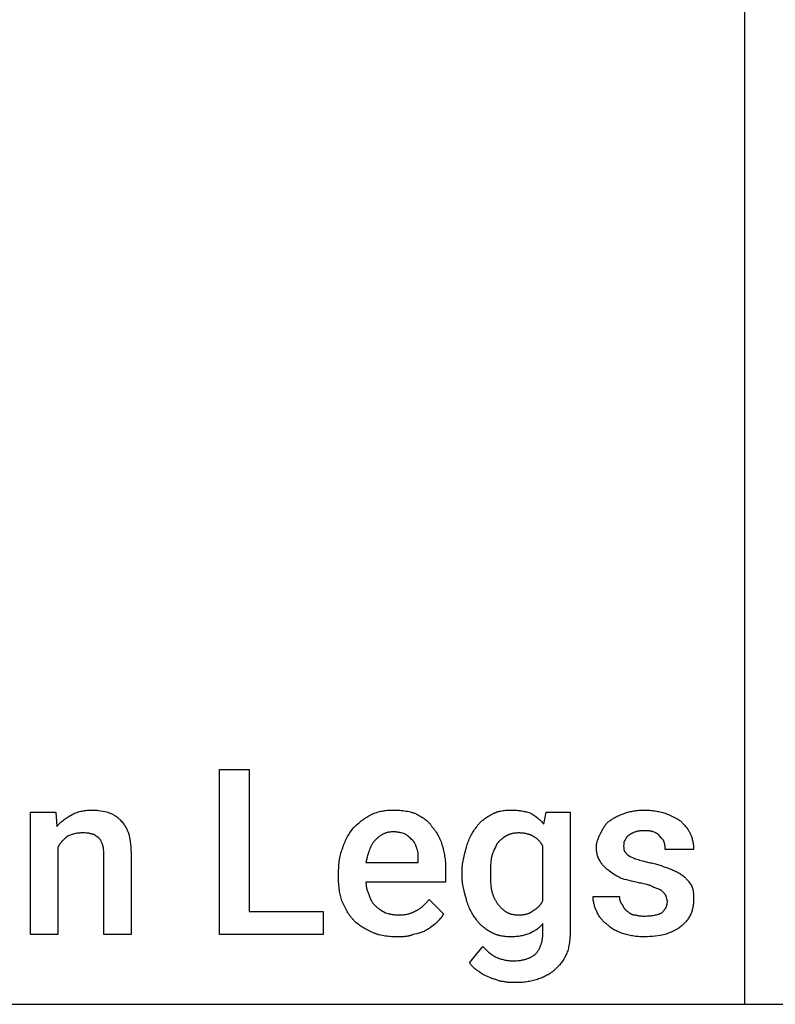
# Model space of a CAD drawing. Units: millimetres. Extents: x 0 to 9000, y 0 to 5600.
# Drawn here: x 1158 to 2296, y 0 to 1482 of the extents above; entities that cross this region are included whole.
import ezdxf

# ---------------------------------------------------------------- set-up
doc = ezdxf.new("R2010")
doc.units = ezdxf.units.MM
doc.header["$MEASUREMENT"] = 0
doc.layers.add('- TAB', color=4, linetype='Continuous', true_color=0x00ffff)
doc.layers.add('- TITLES', color=7, linetype='Continuous', true_color=0x7fffbf)

msp = doc.modelspace()

# ---------------------------------------------------------------- linework, layer by layer
at = {"layer": '- TAB'}
for points in [[(2250, 0), (2250, 4800)], [(0, 0), (2250, 0)], [(2250, 0), (4500, 0)]]:
    msp.add_lwpolyline(points, dxfattribs=at)
at = {"layer": '- TITLES'}
msp.add_lwpolyline([(1503.3, 139.5), (1615.1, 139.5), (1615.1, 104.9), (1458.9, 104.9), (1458.9, 353.3), (1503.3, 353.3)], close=True, dxfattribs=at)
for points in [[(1215.5, 236.5), (1215.5, 104.9), (1174.3, 104.9), (1174.3, 289.1), (1212.2, 289.1)], [(1212.2, 289.1), (1213.8, 267.8)], [(1213.8, 267.8), (1214.4, 268.5), (1215.1, 269.3), (1215.7, 270), (1216.4, 270.7), (1217, 271.4), (1217.7, 272.1), (1219, 273.4), (1220.4, 274.6), (1221.8, 275.8), (1223.3, 276.9), (1224.7, 278), (1226.2, 279.1), (1227.7, 280.1), (1230.7, 282.1), (1236.8, 285.9)], [(1236.8, 285.9), (1238.7, 286.7), (1240.5, 287.6), (1242.4, 288.3), (1244.3, 289), (1246.1, 289.6), (1248, 290.1), (1249.9, 290.6), (1251.9, 291), (1253.8, 291.4), (1255.7, 291.7), (1257.7, 291.9), (1259.7, 292.1), (1261.8, 292.2), (1263.8, 292.4), (1266, 292.4), (1268.1, 292.4)], [(1268.1, 292.4), (1269.6, 292.4), (1271.2, 292.4), (1272.7, 292.3), (1274.2, 292.2), (1275.8, 292), (1277.3, 291.8), (1280.2, 291.4), (1283.1, 290.9), (1285.9, 290.4), (1288.6, 289.8), (1291.1, 289.1)], [(1291.1, 289.1), (1292.6, 288.5), (1294.1, 287.9), (1295.4, 287.3), (1296.7, 286.7), (1298, 286), (1299.2, 285.4), (1300.3, 284.7), (1301.4, 284), (1302.5, 283.3), (1303.5, 282.6), (1304.5, 281.8), (1305.5, 281), (1306.4, 280.2), (1307.4, 279.4), (1308.3, 278.5), (1309.2, 277.6)], [(1661.2, 266.1), (1664.3, 269.1), (1667.4, 272), (1668.9, 273.3), (1670.5, 274.7), (1672.1, 276), (1673.7, 277.2), (1675.4, 278.4), (1677, 279.6), (1678.7, 280.7), (1680.4, 281.8), (1682.1, 282.9), (1683.9, 283.9), (1685.7, 284.9), (1687.5, 285.9)], [(1687.5, 285.9), (1689.6, 286.7), (1691.7, 287.6), (1693.8, 288.3), (1695.9, 289), (1697.9, 289.6), (1699.9, 290.1), (1701.9, 290.6), (1703.9, 291), (1706, 291.4), (1708, 291.7), (1710, 291.9), (1712, 292.1), (1714.1, 292.2), (1716.1, 292.4), (1718.3, 292.4), (1720.4, 292.4)], [(1720.4, 292.4), (1725.3, 292.4), (1727.8, 292.2), (1730.2, 292.1), (1732.6, 291.9), (1735, 291.7), (1737.4, 291.4), (1739.7, 291), (1742, 290.6), (1744.3, 290.1), (1746.5, 289.6), (1747.5, 289.3), (1748.6, 289), (1749.7, 288.6), (1750.7, 288.3), (1751.7, 287.9), (1752.7, 287.6), (1753.7, 287.2), (1754.7, 286.7), (1755.6, 286.3), (1756.6, 285.9)], [(1756.6, 285.9), (1758.4, 284.9), (1760.2, 283.9), (1761.9, 282.9), (1763.6, 281.8), (1765.3, 280.7), (1766.9, 279.6), (1768.4, 278.4), (1769.9, 277.2), (1770.7, 276.6), (1771.4, 276), (1772.1, 275.3), (1772.8, 274.7), (1773.4, 274), (1774.1, 273.3), (1774.7, 272.7), (1775.3, 272), (1775.9, 271.3), (1776.5, 270.6), (1777.1, 269.9), (1777.6, 269.1), (1778.1, 268.4), (1778.6, 267.6), (1779.1, 266.9), (1779.6, 266.1)], [(1845.4, 266.1), (1845.9, 266.9), (1846.4, 267.6), (1846.9, 268.4), (1847.4, 269.1), (1847.9, 269.9), (1848.5, 270.6), (1849.1, 271.3), (1849.7, 272), (1850.3, 272.7), (1850.9, 273.3), (1851.6, 274), (1852.2, 274.7), (1852.9, 275.3), (1853.6, 276), (1854.3, 276.6), (1855.1, 277.2), (1856.6, 278.4), (1858.1, 279.6), (1859.7, 280.7), (1861.4, 281.8), (1863.1, 282.9), (1864.8, 283.9), (1866.6, 284.9), (1868.4, 285.9)], [(1868.4, 285.9), (1869.2, 286.3), (1870, 286.7), (1870.8, 287.2), (1871.6, 287.6), (1872.4, 287.9), (1873.2, 288.3), (1874.1, 288.6), (1874.9, 289), (1875.8, 289.3), (1876.6, 289.6), (1877.5, 289.8), (1878.4, 290.1), (1879.3, 290.4), (1880.2, 290.6), (1881.1, 290.8), (1882, 291), (1883.9, 291.4), (1885.8, 291.7), (1887.7, 291.9), (1889.7, 292.1), (1891.7, 292.2), (1893.8, 292.4), (1895.9, 292.4), (1898, 292.4)], [(1898, 292.4), (1900.2, 292.4), (1902.3, 292.4), (1904.3, 292.3), (1906.4, 292.1), (1908.3, 292), (1910.3, 291.7), (1912.2, 291.5), (1914.1, 291.2), (1915.9, 290.9), (1917.7, 290.5), (1919.4, 290.1), (1921.2, 289.7), (1922.8, 289.2), (1924.5, 288.7), (1926.1, 288.1), (1927.6, 287.5)], [(1927.6, 287.5), (1930.6, 285.6), (1933.5, 283.8), (1934.9, 282.8), (1936.2, 281.9), (1937.5, 280.9), (1938.7, 279.9), (1939.9, 278.9), (1941.1, 277.8), (1942.3, 276.8), (1943.4, 275.7), (1944.4, 274.6), (1945.4, 273.4), (1946.4, 272.3), (1947.4, 271.1)], [(1947.4, 271.1), (1950.7, 289.1), (1986.8, 289.1), (1986.8, 109.9)], [(2046.1, 276), (2047.3, 276.9), (2048.5, 277.8), (2049.8, 278.6), (2051, 279.4), (2052.3, 280.2), (2053.6, 280.9), (2055, 281.7), (2056.3, 282.4), (2057.7, 283), (2059.2, 283.7), (2060.7, 284.4), (2062.2, 285), (2065.5, 286.3), (2069.1, 287.5)], [(2069.1, 287.5), (2070.6, 288.1), (2072.2, 288.7), (2073.9, 289.2), (2075.6, 289.7), (2077.3, 290.1), (2079, 290.5), (2080.8, 290.9), (2082.6, 291.2), (2084.5, 291.5), (2086.4, 291.7), (2088.4, 292), (2090.4, 292.1), (2092.4, 292.3), (2094.4, 292.4), (2096.5, 292.4), (2098.7, 292.4)], [(2098.7, 292.4), (2100.8, 292.4), (2102.9, 292.4), (2105, 292.3), (2107, 292.1), (2109, 292), (2111, 291.7), (2113, 291.5), (2114.9, 291.2), (2116.8, 290.9), (2118.7, 290.5), (2120.6, 290.1), (2122.5, 289.7), (2124.4, 289.2), (2126.2, 288.7), (2128.1, 288.1), (2129.9, 287.5)], [(2129.9, 287.5), (2136.1, 285), (2139.1, 283.7), (2142.1, 282.4), (2143.5, 281.7), (2145, 280.9), (2146.4, 280.2), (2147.7, 279.4), (2149.1, 278.6), (2150.4, 277.8), (2151.7, 276.9), (2153, 276)], [(1309.2, 277.6), (1310.4, 276.4), (1311.5, 275.2), (1312.6, 273.9), (1313.6, 272.7), (1314.5, 271.4), (1315.4, 270.1), (1316.2, 268.9), (1317, 267.6), (1317.8, 266.2), (1318.5, 264.9), (1319.2, 263.5), (1319.8, 262.1), (1321.1, 259.3), (1322.4, 256.2)], [(2032.9, 257.9), (2035.4, 262.8), (2036.1, 264), (2036.8, 265.2), (2037.5, 266.4), (2038.2, 267.6), (2039, 268.7), (2039.4, 269.3), (2039.9, 269.8), (2040.3, 270.4), (2040.7, 270.9), (2041.2, 271.5), (2041.7, 272), (2042.2, 272.5), (2042.7, 273), (2043.2, 273.6), (2043.7, 274.1), (2044.3, 274.6), (2044.9, 275), (2045.4, 275.5), (2046.1, 276)], [(2153, 276), (2157.6, 271.3), (2159.7, 269), (2160.7, 267.9), (2161.6, 266.7), (2162.5, 265.6), (2163.4, 264.4), (2163.8, 263.8), (2164.2, 263.1), (2164.6, 262.5), (2165, 261.9), (2165.4, 261.2), (2165.7, 260.6), (2166.1, 259.9), (2166.5, 259.2), (2166.8, 258.5), (2167.1, 257.8), (2167.4, 257), (2167.8, 256.2)], [(1230.3, 253), (1227.9, 251.1), (1226.7, 250.2), (1225.6, 249.2), (1224.6, 248.3), (1223.6, 247.3), (1222.6, 246.3), (1221.6, 245.4), (1220.7, 244.3), (1219.9, 243.3), (1219, 242.2), (1218.6, 241.7), (1218.2, 241.2), (1217.9, 240.6), (1217.5, 240.1), (1217.1, 239.5), (1216.8, 238.9), (1216.4, 238.3), (1216.1, 237.7), (1215.8, 237.1), (1215.5, 236.5)], [(1251.6, 257.9), (1250.1, 257.9), (1248.6, 257.8), (1247.2, 257.7), (1245.8, 257.6), (1244.4, 257.4), (1243, 257.2), (1241.7, 257), (1240.3, 256.7), (1239, 256.3), (1237.8, 256), (1236.5, 255.6), (1235.2, 255.1), (1234, 254.6), (1232.7, 254.1), (1231.5, 253.6), (1230.3, 253)], [(1266.4, 256.2), (1265.5, 256.5), (1264.7, 256.8), (1263.8, 257), (1263, 257.2), (1262.2, 257.4), (1261.3, 257.5), (1260.5, 257.6), (1259.7, 257.7), (1258.8, 257.8), (1257.9, 257.8), (1256, 257.9), (1251.6, 257.9)], [(1276.3, 251.3), (1276, 251.5), (1275.7, 251.6), (1275.1, 252), (1274.5, 252.4), (1273.8, 252.8), (1271.4, 254.4), (1270.8, 254.8), (1270.5, 255), (1270.1, 255.1), (1269.8, 255.3), (1269.5, 255.4), (1269.2, 255.6), (1268.9, 255.7), (1268.8, 255.8), (1268.6, 255.8), (1268.5, 255.9), (1268.3, 255.9), (1268.1, 256), (1268, 256), (1267.8, 256.1), (1267.7, 256.1), (1267.5, 256.1), (1267.4, 256.2), (1267.2, 256.2), (1267.1, 256.2), (1266.9, 256.2), (1266.8, 256.2), (1266.6, 256.2), (1266.4, 256.2)], [(1322.4, 256.2), (1323.6, 248.8), (1324.1, 245), (1324.6, 241), (1325.1, 236.9), (1325.4, 232.7), (1325.6, 228.1), (1325.7, 223.4)], [(1644.7, 236.5), (1645.1, 237.6), (1645.4, 238.7), (1645.7, 239.7), (1646.1, 240.8), (1646.9, 242.8), (1647.8, 244.8), (1648.7, 246.8), (1649.7, 248.8), (1650.7, 250.7), (1651.7, 252.5), (1652.8, 254.4), (1654, 256.2), (1655.1, 257.9), (1656.3, 259.6), (1658.7, 263), (1661.2, 266.1)], [(1720.4, 259.5), (1719.3, 259.5), (1718.3, 259.5), (1717.2, 259.4), (1716.2, 259.3), (1715.2, 259.2), (1714.3, 259), (1713.3, 258.9), (1712.4, 258.7), (1711.4, 258.4), (1710.5, 258.2), (1709.6, 257.9), (1708.7, 257.6), (1707.9, 257.3), (1707, 257), (1706.2, 256.6), (1705.4, 256.2), (1704.6, 255.9), (1703.8, 255.4), (1703, 255), (1702.3, 254.6), (1701.5, 254.1), (1700.8, 253.6), (1700.1, 253.1), (1699.3, 252.6), (1698.6, 252.1), (1698, 251.5), (1697.3, 251), (1696.6, 250.4), (1696, 249.8), (1695.3, 249.2), (1694.1, 248)], [(1738.5, 256.2), (1736.6, 256.9), (1734.5, 257.5), (1732.3, 258), (1731.2, 258.3), (1730.1, 258.5), (1728.9, 258.7), (1727.7, 258.9), (1726.5, 259.1), (1725.3, 259.3), (1724.1, 259.4), (1722.9, 259.5), (1721.6, 259.5), (1720.4, 259.5)], [(1750, 246.4), (1747.5, 248.8), (1746.2, 250.1), (1744.9, 251.3), (1743.4, 252.5), (1741.9, 253.8), (1741.1, 254.4), (1740.3, 255), (1739.4, 255.6), (1738.5, 256.2)], [(1779.6, 266.1), (1780.2, 265.5), (1780.8, 264.8), (1781.4, 264.2), (1782, 263.5), (1782.6, 262.8), (1783.1, 262.1), (1783.7, 261.3), (1784.2, 260.6), (1784.8, 259.8), (1785.3, 259), (1786.3, 257.4), (1787.3, 255.7), (1788.2, 254), (1789.1, 252.2), (1790, 250.3), (1790.8, 248.4), (1791.6, 246.5), (1792.4, 244.4), (1793.1, 242.4), (1793.8, 240.3), (1794.4, 238.2)], [(1830.6, 236.5), (1831.2, 238.7), (1831.9, 240.8), (1832.6, 242.8), (1833.4, 244.8), (1834.2, 246.8), (1835, 248.8), (1835.9, 250.7), (1836.8, 252.5), (1837.7, 254.4), (1838.7, 256.2), (1839.7, 257.9), (1840.8, 259.6), (1841.9, 261.3), (1843, 263), (1844.2, 264.6), (1845.4, 266.1)], [(1889.8, 253), (1886.1, 250.5), (1884.3, 249.2), (1883.5, 248.5), (1882.6, 247.8), (1881.8, 247.1), (1881, 246.4), (1880.2, 245.6), (1879.8, 245.3), (1879.4, 244.9), (1879, 244.5), (1878.7, 244.1), (1878.3, 243.6), (1878, 243.2), (1877.6, 242.8), (1877.3, 242.4), (1877, 241.9), (1876.6, 241.4)], [(1909.5, 257.9), (1908, 257.9), (1906.5, 257.8), (1905.1, 257.7), (1903.7, 257.6), (1902.3, 257.4), (1901, 257.2), (1899.7, 257), (1899.1, 256.8), (1898.4, 256.7), (1897.8, 256.5), (1897.2, 256.3), (1896.6, 256.2), (1896, 256), (1895.5, 255.8), (1894.9, 255.6), (1894.4, 255.3), (1893.8, 255.1), (1893.3, 254.9), (1892.8, 254.6), (1892.2, 254.4), (1891.7, 254.1), (1891.2, 253.8), (1890.7, 253.6), (1890.3, 253.3), (1889.8, 253)], [(1930.9, 253), (1930.4, 253.3), (1930, 253.6), (1929.4, 253.8), (1928.9, 254.1), (1928.4, 254.4), (1927.8, 254.6), (1927.2, 254.9), (1926.7, 255.1), (1926.1, 255.3), (1925.4, 255.6), (1924.8, 255.8), (1924.2, 256), (1923.5, 256.2), (1922.8, 256.3), (1921.5, 256.7), (1920.1, 257), (1918.6, 257.2), (1917.1, 257.4), (1915.7, 257.6), (1914.1, 257.7), (1912.6, 257.8), (1911.1, 257.9), (1909.5, 257.9)], [(1945.7, 238.2), (1945.4, 238.8), (1945.1, 239.4), (1944.8, 240), (1944.4, 240.5), (1944.1, 241.1), (1943.7, 241.7), (1943.3, 242.2), (1942.9, 242.8), (1942.6, 243.3), (1942.2, 243.8), (1941.7, 244.4), (1941.3, 244.9), (1940.9, 245.4), (1940.5, 245.8), (1940, 246.3), (1939.6, 246.8), (1939.1, 247.3), (1938.6, 247.7), (1938.1, 248.1), (1937.6, 248.6), (1937.1, 249), (1936.6, 249.4), (1936.1, 249.8), (1935.5, 250.2), (1935, 250.6), (1934.4, 250.9), (1933.9, 251.3), (1933.3, 251.6), (1932.7, 252), (1932.1, 252.3), (1931.5, 252.6), (1930.9, 253)], [(2026.3, 236.5), (2026.3, 237.3), (2026.4, 238), (2026.4, 238.8), (2026.5, 239.5), (2026.5, 240.3), (2026.6, 241), (2026.8, 241.7), (2026.9, 242.4), (2027, 243.1), (2027.2, 243.8), (2027.3, 244.5), (2027.5, 245.2), (2027.7, 245.8), (2027.9, 246.5), (2028.4, 247.8), (2028.9, 249.1), (2029.4, 250.4), (2029.9, 251.7), (2030.5, 252.9), (2032.9, 257.9)], [(2075.7, 254.6), (2075.5, 254.5), (2075.4, 254.4), (2075.2, 254.4), (2075.1, 254.3), (2074.9, 254.2), (2074.8, 254.1), (2074.6, 254), (2074.5, 253.9), (2074.4, 253.8), (2074.2, 253.7), (2074, 253.5), (2073.7, 253.3), (2073.5, 253.1), (2073.2, 252.9), (2073, 252.6), (2072.8, 252.4), (2072.6, 252.1), (2072.4, 251.9), (2072.1, 251.6), (2071.9, 251.4), (2071.8, 251.1), (2071.6, 250.8), (2071.4, 250.6), (2071, 250), (2070.7, 249.4), (2070.3, 248.8), (2069.7, 247.6), (2069.1, 246.4)], [(2085.5, 259.5), (2083.8, 258.9), (2082.1, 258.3), (2081.4, 258), (2080.7, 257.7), (2080, 257.4), (2079.4, 257.1), (2078.8, 256.8), (2078.2, 256.5), (2077.7, 256.1), (2077.4, 256), (2077.2, 255.8), (2077, 255.7), (2076.8, 255.5), (2076.5, 255.4), (2076.4, 255.2), (2076.2, 255.1), (2076, 254.9), (2075.8, 254.8), (2075.7, 254.6)], [(2098.7, 261.2), (2095, 261.2), (2093.2, 261.1), (2092.3, 261), (2091.5, 261), (2090.7, 260.9), (2089.8, 260.8), (2089.4, 260.7), (2089, 260.6), (2088.7, 260.6), (2088.3, 260.5), (2087.9, 260.4), (2087.5, 260.3), (2087.2, 260.2), (2086.8, 260.1), (2086.5, 260), (2086.2, 259.8), (2085.8, 259.7), (2085.7, 259.6), (2085.5, 259.5)], [(2111.8, 259.5), (2111.7, 259.6), (2111.5, 259.7), (2111.2, 259.8), (2110.9, 260), (2110.5, 260.1), (2110.2, 260.2), (2109.8, 260.3), (2109.5, 260.4), (2109.1, 260.5), (2108.7, 260.6), (2108.3, 260.6), (2107.9, 260.7), (2107.5, 260.8), (2106.7, 260.9), (2105.9, 261), (2105, 261), (2104.1, 261.1), (2102.4, 261.2), (2098.7, 261.2)], [(2121.7, 253), (2121.6, 253.1), (2121.6, 253.3), (2121.5, 253.4), (2121.4, 253.6), (2121.3, 253.7), (2121.2, 253.8), (2121.1, 254), (2121, 254.1), (2120.9, 254.3), (2120.8, 254.4), (2120.7, 254.5), (2120.6, 254.6), (2120.5, 254.8), (2120.4, 254.9), (2120.3, 255), (2120.2, 255.1), (2120.1, 255.3), (2119.9, 255.4), (2119.7, 255.6), (2119.4, 255.8), (2119.2, 256.1), (2118.9, 256.3), (2118.6, 256.5), (2118.3, 256.7), (2118, 256.9), (2117.7, 257.1), (2117.4, 257.2), (2117, 257.4), (2116.7, 257.6), (2116.3, 257.8), (2116, 257.9), (2115.2, 258.3), (2114.4, 258.6), (2113.6, 258.9), (2111.8, 259.5)], [(2128.3, 244.7), (2128, 245.3), (2127.7, 245.9), (2127.4, 246.4), (2127, 246.9), (2126.7, 247.4), (2126.4, 247.9), (2126, 248.4), (2125.6, 248.8), (2125.2, 249.3), (2124.8, 249.8), (2123.9, 250.8), (2121.7, 253)], [(2167.8, 256.2), (2168.1, 255.6), (2168.4, 255), (2168.6, 254.4), (2168.9, 253.7), (2169.4, 252.4), (2169.9, 251), (2170.4, 249.7), (2170.8, 248.2), (2171.1, 246.8), (2171.5, 245.4), (2171.8, 243.9), (2172, 242.4), (2172.2, 240.9), (2172.4, 239.4), (2172.5, 237.8), (2172.6, 236.3), (2172.7, 234.8), (2172.7, 233.2)], [(1282.9, 239.8), (1282.3, 241.6), (1282, 242.4), (1281.6, 243.2), (1281.3, 244), (1281, 244.7), (1280.6, 245.5), (1280.2, 246.2), (1279.8, 246.9), (1279.6, 247.2), (1279.4, 247.5), (1279.2, 247.9), (1279, 248.2), (1278.7, 248.5), (1278.5, 248.8), (1278.3, 249.1), (1278, 249.5), (1277.7, 249.8), (1277.5, 250.1), (1276.9, 250.7), (1276.3, 251.3)], [(1284.5, 225), (1284.5, 228.9), (1284.5, 231), (1284.3, 233), (1284.2, 234), (1284.1, 235), (1284, 235.9), (1283.9, 236.4), (1283.8, 236.8), (1283.8, 237.2), (1283.7, 237.6), (1283.6, 238), (1283.4, 238.4), (1283.3, 238.8), (1283.3, 239), (1283.2, 239.1), (1283.1, 239.3), (1283, 239.5), (1283, 239.6), (1282.9, 239.8)], [(1694.1, 248), (1693.3, 247.2), (1692.6, 246.4), (1691.9, 245.6), (1691.2, 244.8), (1690.6, 243.9), (1689.9, 243.1), (1689.3, 242.2), (1688.8, 241.2), (1688.2, 240.3), (1687.7, 239.4), (1687.1, 238.4), (1686.6, 237.4), (1686.2, 236.4), (1685.7, 235.3), (1685.3, 234.3), (1684.8, 233.2), (1684, 231), (1683.2, 228.8), (1682.5, 226.4), (1681.8, 224), (1680.5, 218.9), (1679.3, 213.5)], [(1756.6, 233.2), (1755.3, 236.9), (1754.6, 238.7), (1754.3, 239.6), (1753.9, 240.4), (1753.5, 241.3), (1753.1, 242.1), (1752.9, 242.5), (1752.7, 242.9), (1752.4, 243.3), (1752.2, 243.6), (1751.9, 244), (1751.7, 244.4), (1751.4, 244.7), (1751.2, 245.1), (1750.9, 245.4), (1750.6, 245.7), (1750.3, 246.1), (1750, 246.4)], [(1794.4, 238.2), (1795.6, 233.8), (1796.1, 231.7), (1796.6, 229.5), (1797, 227.3), (1797.4, 225.1), (1797.8, 222.9), (1798.1, 220.7), (1798.4, 218.4), (1798.6, 216.2), (1798.9, 213.9), (1799, 211.6), (1799.3, 206.8), (1799.3, 202)], [(1876.6, 241.4), (1874.2, 236.5), (1873, 234), (1871.9, 231.6), (1870.9, 229.1), (1870.4, 227.9), (1869.9, 226.6), (1869.5, 225.4), (1869.1, 224.2), (1868.7, 222.9), (1868.4, 221.7)], [(1945.7, 155.9), (1945.7, 238.2)], [(2069.1, 246.4), (2069, 246.3), (2068.9, 246.2), (2068.9, 246.1), (2068.8, 246.1), (2068.7, 246), (2068.7, 245.9), (2068.6, 245.8), (2068.5, 245.7), (2068.5, 245.6), (2068.4, 245.5), (2068.4, 245.4), (2068.3, 245.3), (2068.3, 245.2), (2068.2, 245.1), (2068.2, 245), (2068.1, 244.9), (2068.1, 244.8), (2068, 244.6), (2068, 244.5), (2068, 244.4), (2067.9, 244.2), (2067.8, 243.9), (2067.8, 243.7), (2067.7, 243.4), (2067.7, 243.2), (2067.6, 242.9), (2067.6, 242.6), (2067.6, 242.3), (2067.5, 241.8), (2067.5, 241.2), (2067.5, 240.6), (2067.4, 238.2)], [(2067.4, 238.2), (2067.5, 235.7), (2067.5, 235.1), (2067.5, 234.5), (2067.6, 234), (2067.6, 233.7), (2067.6, 233.4), (2067.7, 233.2), (2067.7, 232.9), (2067.8, 232.6), (2067.8, 232.4), (2067.9, 232.1), (2068, 231.9), (2068, 231.8), (2068, 231.7), (2068.1, 231.6), (2068.1, 231.5), (2068.2, 231.3), (2068.2, 231.2), (2068.3, 231.1), (2068.3, 231), (2068.4, 230.9), (2068.4, 230.8), (2068.5, 230.7), (2068.5, 230.6), (2068.6, 230.5), (2068.7, 230.4), (2068.7, 230.3), (2068.8, 230.3), (2068.9, 230.2), (2068.9, 230.1), (2069, 230), (2069.1, 229.9)], [(2129.9, 233.2), (2129.9, 235.7), (2129.9, 236.4), (2129.8, 237), (2129.8, 237.7), (2129.7, 238.4), (2129.6, 239.1), (2129.5, 239.8), (2129.4, 240.5), (2129.2, 241.3), (2129.1, 242.1), (2128.8, 243), (2128.6, 243.8), (2128.3, 244.7)], [(1325.7, 223.4), (1325.7, 104.9), (1284.5, 104.9), (1284.5, 225)], [(1638.2, 197), (1638.2, 202.5), (1638.3, 205.2), (1638.5, 207.8), (1638.7, 210.4), (1638.9, 213), (1639.2, 215.5), (1639.6, 218), (1640, 220.5), (1640.5, 222.9), (1641, 225.2), (1641.6, 227.6), (1642.3, 229.9), (1643, 232.1), (1643.8, 234.3), (1644.3, 235.4), (1644.7, 236.5)], [(1758.2, 216.8), (1758.2, 221.4), (1758.1, 223.6), (1758.1, 224.6), (1758, 225.6), (1757.9, 226.6), (1757.8, 227.6), (1757.7, 228.5), (1757.5, 229.5), (1757.3, 230.4), (1757.1, 231.4), (1757, 231.8), (1756.9, 232.3), (1756.7, 232.8), (1756.6, 233.2)], [(1824, 198.7), (1824.1, 201.2), (1824.2, 203.6), (1824.3, 206.1), (1824.6, 208.5), (1824.9, 211), (1825.2, 213.4), (1825.6, 215.8), (1826.1, 218.2), (1827.1, 223), (1828.2, 227.6), (1830.6, 236.5)], [(2031.3, 216.8), (2030.9, 217.2), (2030.7, 217.7), (2030.4, 218.2), (2030.1, 218.7), (2029.8, 219.2), (2029.6, 219.7), (2029.3, 220.3), (2029.1, 220.8), (2028.9, 221.3), (2028.6, 221.9), (2028.4, 222.4), (2028.2, 223), (2028.1, 223.6), (2027.9, 224.2), (2027.7, 224.8), (2027.5, 225.4), (2027.4, 226), (2027.3, 226.7), (2027, 228), (2026.8, 229.3), (2026.6, 230.7), (2026.5, 232.1), (2026.4, 233.5), (2026.3, 235), (2026.3, 236.5)], [(2069.1, 229.9), (2069.2, 229.8), (2069.4, 229.6), (2069.5, 229.4), (2069.7, 229.2), (2070, 228.9), (2070.3, 228.4), (2071, 227.6), (2071.8, 226.6), (2072.1, 226.2), (2072.4, 226), (2072.6, 225.7), (2072.8, 225.5), (2073, 225.3), (2073.2, 225.1), (2073.5, 224.8), (2073.7, 224.6), (2074, 224.4), (2074.2, 224.2), (2074.5, 224), (2074.8, 223.9), (2075.1, 223.7), (2075.2, 223.6), (2075.4, 223.5), (2075.5, 223.4), (2075.7, 223.4)], [(2075.7, 223.4), (2078.2, 222.1), (2080.8, 220.9), (2082.2, 220.3), (2083.8, 219.7), (2085.4, 219), (2087.2, 218.4)], [(2172.7, 233.2), (2129.9, 233.2)], [(1679.3, 213.5), (1758.2, 213.5), (1758.2, 216.8)], [(1868.4, 221.7), (1868.1, 220.2), (1867.9, 218.7), (1867.7, 217.2), (1867.5, 215.8), (1867.3, 214.4), (1867.2, 213), (1867, 210.2), (1866.9, 207.4), (1866.8, 204.6), (1866.8, 198.7)], [(2046.1, 200.3), (2043.7, 202.2), (2042.5, 203.1), (2041.4, 204.1), (2040.4, 205), (2039.3, 206), (2038.4, 206.9), (2037.4, 207.9), (2036.5, 208.9), (2035.6, 210), (2034.8, 211), (2034.4, 211.6), (2034, 212.1), (2033.6, 212.7), (2033.3, 213.2), (2032.9, 213.8), (2032.6, 214.4), (2032.2, 215), (2031.9, 215.6), (2031.6, 216.2), (2031.3, 216.8)], [(2087.2, 218.4), (2089.1, 217.8), (2091.2, 217.2), (2095.6, 216), (2105.3, 213.5)], [(2105.3, 213.5), (2107.4, 213.2), (2109.4, 212.8), (2111.4, 212.4), (2113.3, 212), (2115.2, 211.5), (2117, 211), (2118.8, 210.5), (2120.5, 210), (2123.8, 208.9), (2127, 207.7), (2133.2, 205.3)], [(1638.2, 190.5), (1638.2, 197)], [(1799.3, 202), (1799.3, 183.9), (1679.3, 183.9)], [(1824, 195.4), (1824, 198.7)], [(1830.6, 157.6), (1828.2, 166.3), (1827.1, 170.7), (1826.1, 175.2), (1825.6, 177.6), (1825.2, 180), (1824.9, 182.4), (1824.6, 184.9), (1824.3, 187.4), (1824.2, 190), (1824.1, 192.7), (1824, 195.4)], [(1866.8, 198.7), (1866.8, 195.4)], [(1866.8, 195.4), (1866.8, 189.3), (1866.9, 186.2), (1867, 183.3), (1867.2, 180.4), (1867.3, 179), (1867.5, 177.6), (1867.7, 176.2), (1867.9, 174.9), (1868.1, 173.6), (1868.4, 172.4)], [(2065.8, 188.8), (2064.3, 189.5), (2062.8, 190.1), (2061.3, 190.8), (2059.9, 191.5), (2058.6, 192.3), (2057.2, 193), (2054.7, 194.6), (2052.3, 196.1), (2050.1, 197.6), (2046.1, 200.3)], [(2133.2, 205.3), (2136.8, 204), (2140.1, 202.8), (2141.6, 202.1), (2143.1, 201.5), (2144.6, 200.8), (2146, 200.1), (2147.3, 199.4), (2148.7, 198.7), (2150, 197.9), (2151.3, 197.2), (2152.5, 196.4), (2153.8, 195.5), (2155, 194.7), (2156.3, 193.7)], [(2156.3, 193.7), (2156.7, 193.4), (2157.2, 193.1), (2157.6, 192.7), (2158.1, 192.4), (2158.6, 192), (2159, 191.6), (2159.5, 191.2), (2159.9, 190.7), (2160.8, 189.9), (2161.7, 188.9), (2162.6, 188), (2163.4, 187), (2164.3, 186), (2165.1, 184.9), (2166.7, 182.9), (2168.1, 180.9), (2169.4, 178.9)], [(1643.1, 155.9), (1642.5, 157.8), (1641.9, 159.7), (1641.4, 161.6), (1640.9, 163.6), (1640.5, 165.7), (1640.1, 167.7), (1639.7, 169.8), (1639.4, 172), (1639.1, 174.1), (1638.9, 176.4), (1638.6, 178.6), (1638.5, 180.9), (1638.2, 185.6), (1638.2, 190.5)], [(1679.3, 183.9), (1679.3, 182.6), (1679.4, 181.4), (1679.4, 180.2), (1679.6, 178.9), (1679.8, 177.7), (1680, 176.5), (1680.2, 175.2), (1680.5, 174), (1680.8, 172.8), (1681.2, 171.5), (1681.6, 170.3), (1682.1, 169.1), (1682.5, 167.8), (1683.1, 166.6), (1683.6, 165.4), (1684.2, 164.1)], [(2093.8, 182.2), (2091.9, 182.6), (2090.1, 182.9), (2086.4, 183.7), (2079.2, 185.5), (2072.2, 187.3), (2068.9, 188.1), (2065.8, 188.8)], [(2113.5, 175.7), (2113, 176), (2112.5, 176.3), (2112.1, 176.5), (2111.6, 176.8), (2111.1, 177.1), (2110.5, 177.3), (2110, 177.6), (2109.5, 177.8), (2108.4, 178.3), (2107.2, 178.8), (2106.1, 179.2), (2104.9, 179.6), (2103.6, 179.9), (2102.3, 180.3), (2099.6, 181), (2093.8, 182.2)], [(2169.4, 178.9), (2169.7, 178.3), (2170, 177.7), (2170.2, 177.1), (2170.5, 176.5), (2170.7, 175.9), (2170.9, 175.2), (2171.1, 174.6), (2171.3, 174), (2171.5, 173.4), (2171.6, 172.7), (2171.8, 172.1), (2171.9, 171.5), (2172, 170.8), (2172.1, 170.2), (2172.3, 168.9), (2172.4, 167.6), (2172.5, 166.2), (2172.6, 164.8), (2172.6, 163.5), (2172.7, 157.6)], [(1684.2, 164.1), (1684.4, 163.5), (1684.5, 162.9), (1684.7, 162.3), (1684.9, 161.8), (1685.1, 161.2), (1685.3, 160.6), (1685.5, 160), (1685.8, 159.5), (1686, 158.9), (1686.2, 158.4), (1686.5, 157.9), (1686.8, 157.4), (1687, 156.8), (1687.3, 156.3), (1687.6, 155.8), (1687.9, 155.3), (1688.2, 154.8), (1688.5, 154.3), (1689.2, 153.3), (1689.9, 152.4), (1690.7, 151.4), (1691.5, 150.5), (1692.3, 149.6), (1693.2, 148.6), (1694.1, 147.7)], [(1868.4, 172.4), (1868.7, 170.8), (1869.1, 169.4), (1869.5, 167.9), (1869.9, 166.5), (1870.4, 165.1), (1870.9, 163.8), (1871.4, 162.5), (1871.9, 161.3), (1872.5, 160.1), (1873, 158.9), (1873.6, 157.7), (1874.2, 156.6), (1874.8, 155.6), (1875.4, 154.6), (1876, 153.6), (1876.6, 152.6)], [(2125, 170.7), (2124.9, 170.8), (2124.8, 170.9), (2124.7, 171), (2124.7, 171), (2124.6, 171.1), (2124.5, 171.2), (2124.3, 171.3), (2124.2, 171.3), (2124, 171.5), (2123.7, 171.6), (2123.5, 171.8), (2123.2, 172), (2122.9, 172.1), (2122.6, 172.3), (2121.9, 172.6), (2121.2, 172.9), (2120.5, 173.2), (2118.9, 173.8), (2117.1, 174.4), (2113.5, 175.7)], [(2131.6, 162.5), (2131.3, 163.1), (2131, 163.7), (2130.6, 164.2), (2130.3, 164.7), (2130, 165.2), (2129.6, 165.7), (2129.3, 166.1), (2128.9, 166.6), (2128.5, 167.1), (2128.1, 167.5), (2127.2, 168.5), (2125, 170.7)], [(1661.2, 126.3), (1660.4, 127.1), (1659.7, 127.9), (1659, 128.7), (1658.2, 129.5), (1657.6, 130.3), (1656.9, 131.1), (1655.6, 132.8), (1654.3, 134.5), (1653.1, 136.3), (1652, 138.1), (1650.9, 139.9), (1649.8, 141.8), (1648.8, 143.7), (1647.8, 145.6), (1646.8, 147.6), (1644.9, 151.7), (1643.1, 155.9)], [(1754.9, 141.1), (1755.7, 141.4), (1756.4, 141.8), (1757.2, 142.1), (1757.9, 142.5), (1758.6, 142.9), (1759.2, 143.3), (1759.9, 143.7), (1760.6, 144.2), (1761.2, 144.6), (1761.8, 145.1), (1762.4, 145.5), (1763.1, 146), (1764.3, 147), (1765.4, 148.1), (1766.6, 149.2), (1767.7, 150.3), (1770, 152.7), (1774.7, 157.6)], [(1774.7, 157.6), (1796.1, 136.2)], [(1845.4, 128), (1844.2, 129.5), (1843, 131.1), (1841.9, 132.8), (1840.8, 134.4), (1839.7, 136.2), (1838.7, 137.9), (1837.7, 139.7), (1836.8, 141.5), (1835.9, 143.4), (1835, 145.3), (1834.2, 147.3), (1833.4, 149.2), (1832.6, 151.3), (1831.9, 153.3), (1831.2, 155.4), (1830.6, 157.6)], [(1876.6, 152.6), (1877.3, 151.7), (1878, 150.8), (1878.7, 149.9), (1879.4, 149), (1880.2, 148.1), (1881, 147.2), (1881.8, 146.3), (1882.6, 145.4), (1883.5, 144.6), (1884.3, 143.8), (1885.2, 143), (1886.1, 142.2), (1887, 141.5), (1888, 140.8), (1888.9, 140.1), (1889.8, 139.5)], [(1930.9, 141.1), (1931.5, 141.4), (1932.1, 141.8), (1932.7, 142.1), (1933.3, 142.4), (1933.9, 142.8), (1934.4, 143.1), (1935, 143.5), (1935.5, 143.9), (1936.1, 144.3), (1936.6, 144.7), (1937.1, 145.1), (1937.6, 145.5), (1938.1, 145.9), (1938.6, 146.4), (1939.1, 146.8), (1939.6, 147.3), (1940, 147.8), (1940.5, 148.2), (1940.9, 148.7), (1941.3, 149.2), (1941.7, 149.7), (1942.2, 150.2), (1942.6, 150.8), (1942.9, 151.3), (1943.3, 151.8), (1943.7, 152.4), (1944.1, 153), (1944.4, 153.5), (1944.8, 154.1), (1945.1, 154.7), (1945.4, 155.3), (1945.7, 155.9)], [(2026.3, 141.1), (2026, 141.7), (2025.7, 142.4), (2025.2, 143.7), (2024.6, 145), (2024.2, 146.3), (2023.7, 147.7), (2023.3, 149), (2022.9, 150.4), (2022.6, 151.8), (2022.3, 153.2), (2022.1, 154.6), (2021.9, 156), (2021.7, 157.3), (2021.6, 158.6), (2021.5, 160), (2021.4, 161.2), (2021.4, 162.5)], [(2021.4, 162.5), (2060.9, 162.5)], [(2060.9, 162.5), (2060.9, 162), (2060.9, 161.6), (2060.9, 161.1), (2060.9, 160.7), (2061, 160.2), (2061, 159.7), (2061.1, 159.3), (2061.2, 158.8), (2061.2, 158.4), (2061.3, 157.9), (2061.4, 157.5), (2061.5, 157), (2061.7, 156.6), (2061.8, 156.2), (2061.9, 155.7), (2062.1, 155.3), (2062.2, 154.9), (2062.4, 154.5), (2062.6, 154.1), (2062.8, 153.6), (2063, 153.3), (2063.2, 152.9), (2063.4, 152.5), (2063.6, 152.1), (2063.9, 151.7), (2064.1, 151.4), (2064.4, 151), (2064.6, 150.6), (2064.9, 150.3), (2065.2, 150), (2065.5, 149.7), (2065.8, 149.3)], [(2065.8, 149.3), (2065.9, 148.9), (2066.1, 148.4), (2066.3, 148), (2066.5, 147.6), (2066.7, 147.1), (2066.9, 146.7), (2067.1, 146.3), (2067.3, 145.9), (2067.5, 145.6), (2067.8, 145.2), (2068, 144.8), (2068.2, 144.5), (2068.5, 144.1), (2068.8, 143.8), (2069, 143.5), (2069.3, 143.2), (2069.6, 142.9), (2069.8, 142.6), (2070.1, 142.3), (2070.4, 142), (2070.7, 141.8), (2071, 141.5), (2071.3, 141.3), (2071.6, 141), (2071.9, 140.8), (2072.2, 140.6), (2072.5, 140.4), (2072.8, 140.2), (2073.1, 140), (2073.4, 139.8), (2073.7, 139.6), (2074, 139.5)], [(2125, 137.8), (2125.9, 138.8), (2126.8, 139.7), (2127.6, 140.6), (2128.4, 141.6), (2128.7, 142), (2129.1, 142.5), (2129.4, 143), (2129.8, 143.5), (2130.1, 144), (2130.4, 144.4), (2130.7, 144.9), (2131, 145.4), (2131.2, 145.9), (2131.5, 146.4), (2131.7, 147), (2131.9, 147.5), (2132.1, 148), (2132.3, 148.5), (2132.5, 149.1), (2132.6, 149.6), (2132.8, 150.2), (2132.9, 150.7), (2133, 151.3), (2133.1, 151.9), (2133.1, 152.5), (2133.2, 153.1), (2133.2, 153.7), (2133.2, 154.3)], [(2133.2, 154.3), (2133.2, 154.6), (2133.2, 154.9), (2133.2, 155.2), (2133.2, 155.5), (2133.1, 155.8), (2133.1, 156.1), (2133, 156.4), (2133, 156.7), (2132.8, 157.3), (2132.7, 157.9), (2132.4, 159), (2131.8, 161), (2131.7, 161.4), (2131.7, 161.6), (2131.6, 161.8), (2131.6, 162), (2131.6, 162.1), (2131.6, 162.2), (2131.6, 162.3), (2131.6, 162.3), (2131.6, 162.4), (2131.6, 162.5)], [(2172.7, 157.6), (2172.7, 156), (2172.6, 154.5), (2172.5, 153), (2172.4, 151.4), (2172.2, 149.9), (2172, 148.4), (2171.8, 146.9), (2171.5, 145.4), (2171.1, 144), (2170.8, 142.5), (2170.4, 141.1), (2169.9, 139.8), (2169.4, 138.4), (2168.9, 137.1), (2168.6, 136.4), (2168.4, 135.8), (2168.1, 135.2), (2167.8, 134.5)], [(1694.1, 147.7), (1694.7, 147.1), (1695.4, 146.5), (1696.1, 145.8), (1696.9, 145.2), (1697.6, 144.6), (1698.5, 144), (1699.3, 143.4), (1700.2, 142.8), (1701.2, 142.1), (1702.2, 141.5), (1704.3, 140.3), (1706.5, 139.1), (1708.9, 137.8)], [(1708.9, 137.8), (1710.8, 137.2), (1712.9, 136.6), (1714, 136.3), (1715.1, 136.1), (1716.3, 135.8), (1717.5, 135.6), (1718.8, 135.3), (1720.1, 135.1), (1721.4, 135), (1722.8, 134.8), (1724.2, 134.7), (1725.6, 134.6), (1727.1, 134.6), (1728.6, 134.5)], [(1728.6, 134.5), (1730.4, 134.6), (1732.2, 134.6), (1734, 134.7), (1735.7, 134.9), (1737.4, 135.1), (1739.1, 135.3), (1740.8, 135.6), (1741.6, 135.8), (1742.4, 136), (1743.2, 136.2), (1744, 136.4), (1744.8, 136.6), (1745.6, 136.9), (1746.4, 137.1), (1747.2, 137.4), (1748, 137.7), (1748.7, 138), (1749.5, 138.3), (1750.3, 138.7), (1751.1, 139), (1751.8, 139.4), (1752.6, 139.8), (1753.4, 140.2), (1754.2, 140.7), (1754.9, 141.1)], [(1796.1, 136.2), (1796, 136), (1795.9, 135.7), (1795.8, 135.5), (1795.7, 135.3), (1795.6, 135.1), (1795.5, 134.8), (1795.4, 134.6), (1795.3, 134.4), (1795.1, 134), (1794.8, 133.6), (1794.6, 133.1), (1794.3, 132.7), (1794, 132.3), (1793.7, 131.9), (1793.4, 131.5), (1793.1, 131.2), (1792.4, 130.4), (1791.7, 129.6), (1788.9, 126.5), (1788.2, 125.7), (1787.5, 124.8), (1787.1, 124.4), (1786.8, 123.9), (1786.5, 123.5), (1786.2, 123)], [(1889.8, 139.5), (1890.3, 139.2), (1890.7, 138.9), (1891.2, 138.6), (1891.7, 138.3), (1892.2, 138.1), (1892.8, 137.8), (1893.3, 137.6), (1893.8, 137.3), (1894.4, 137.1), (1894.9, 136.9), (1895.5, 136.7), (1896, 136.5), (1896.6, 136.3), (1897.2, 136.1), (1897.8, 135.9), (1898.4, 135.8), (1899.1, 135.6), (1899.7, 135.5), (1901, 135.2), (1902.3, 135), (1903.7, 134.8), (1905.1, 134.7), (1906.5, 134.6), (1908, 134.6), (1909.5, 134.5)], [(1909.5, 134.5), (1911.1, 134.6), (1912.6, 134.6), (1914.1, 134.7), (1915.7, 134.9), (1917.1, 135.1), (1917.9, 135.2), (1918.6, 135.3), (1919.3, 135.5), (1920.1, 135.6), (1920.8, 135.8), (1921.5, 136), (1922.2, 136.2), (1922.8, 136.4), (1923.5, 136.6), (1924.2, 136.9), (1924.8, 137.1), (1925.4, 137.4), (1926.1, 137.7), (1926.7, 138), (1927.2, 138.3), (1927.8, 138.7), (1928.1, 138.9), (1928.4, 139), (1928.7, 139.2), (1928.9, 139.4), (1929.2, 139.6), (1929.4, 139.8), (1929.7, 140), (1930, 140.2), (1930.2, 140.4), (1930.4, 140.7), (1930.7, 140.9), (1930.9, 141.1)], [(2041.1, 121.4), (2040.5, 121.8), (2039.9, 122.3), (2039.3, 122.8), (2038.7, 123.3), (2038.2, 123.8), (2037.6, 124.3), (2037, 124.9), (2036.5, 125.4), (2036, 125.9), (2035.4, 126.5), (2034.9, 127.1), (2034.4, 127.6), (2033.9, 128.2), (2033.4, 128.8), (2033, 129.4), (2032.5, 130), (2031.6, 131.3), (2030.7, 132.6), (2029.9, 133.9), (2029.1, 135.3), (2028.3, 136.7), (2027.6, 138.1), (2027, 139.6), (2026.3, 141.1)], [(2074, 139.5), (2074.6, 138.9), (2074.9, 138.6), (2075.2, 138.3), (2075.6, 138.1), (2075.9, 137.8), (2076.2, 137.6), (2076.5, 137.3), (2076.8, 137.1), (2077.1, 136.9), (2077.5, 136.7), (2077.8, 136.5), (2078.1, 136.3), (2078.5, 136.1), (2078.8, 135.9), (2079.2, 135.8), (2079.5, 135.6), (2079.9, 135.5), (2080.2, 135.4), (2080.6, 135.2), (2081, 135.1), (2081.3, 135), (2081.7, 134.9), (2082.1, 134.8), (2082.5, 134.8), (2082.9, 134.7), (2083.3, 134.7), (2083.7, 134.6), (2084.2, 134.6), (2084.6, 134.6), (2085.1, 134.5), (2085.5, 134.5)], [(2085.5, 134.5), (2086, 134.4), (2086.5, 134.2), (2087.4, 134), (2088.3, 133.8), (2089.2, 133.6), (2090.1, 133.4), (2091, 133.3), (2091.9, 133.2), (2092.7, 133.1), (2093.6, 133), (2094.4, 133), (2095.9, 132.9), (2098.7, 132.9)], [(2098.7, 132.9), (2100.8, 132.9), (2102.9, 133), (2104.8, 133.1), (2106.7, 133.2), (2108.6, 133.4), (2110.3, 133.6), (2112, 133.8), (2113.7, 134.1), (2115.3, 134.5), (2116.8, 134.8), (2118.3, 135.2), (2119.7, 135.7), (2120.4, 135.9), (2121.1, 136.2), (2121.8, 136.4), (2122.5, 136.7), (2123.1, 136.9), (2123.7, 137.2), (2124.4, 137.5), (2125, 137.8)], [(2167.8, 134.5), (2167.1, 133.3), (2166.5, 132.1), (2165.7, 130.8), (2165, 129.6), (2164.2, 128.4), (2163.4, 127.2), (2162.5, 126), (2161.6, 124.9), (2160.7, 123.7), (2159.7, 122.6), (2158.6, 121.5), (2157.6, 120.4), (2156.5, 119.4), (2155.4, 118.4), (2154.2, 117.4), (2153, 116.4)], [(1689.1, 108.2), (1685, 110.1), (1683, 111), (1681.1, 112), (1679.2, 112.9), (1677.4, 113.9), (1675.6, 115), (1673.9, 116), (1672.3, 117.1), (1670.6, 118.3), (1669, 119.5), (1667.4, 120.7), (1665.8, 122), (1664.3, 123.4), (1662.7, 124.8), (1661.2, 126.3)], [(1786.2, 123), (1785.3, 122.4), (1784.3, 121.7), (1782.5, 120.3), (1778.6, 117.3), (1776.5, 115.7), (1775.5, 115), (1774.4, 114.2), (1773.3, 113.5), (1772.1, 112.8), (1771, 112.1), (1770.3, 111.8), (1769.7, 111.5)], [(1868.4, 108.2), (1866.6, 109.2), (1864.8, 110.2), (1863.1, 111.2), (1861.4, 112.2), (1859.7, 113.3), (1858.1, 114.5), (1856.6, 115.6), (1855.1, 116.9), (1854.3, 117.5), (1853.6, 118.1), (1852.9, 118.8), (1852.2, 119.4), (1851.6, 120.1), (1850.9, 120.7), (1850.3, 121.4), (1849.7, 122.1), (1849.1, 122.8), (1848.5, 123.5), (1847.9, 124.2), (1847.4, 125), (1846.9, 125.7), (1846.4, 126.4), (1845.9, 127.2), (1845.4, 128)], [(1945.7, 121.4), (1945.3, 120.8), (1944.8, 120.2), (1944.3, 119.6), (1943.7, 119), (1943.2, 118.4), (1942.6, 117.9), (1942.1, 117.3), (1941.5, 116.8), (1940.9, 116.2), (1940.3, 115.7), (1939, 114.7), (1937.8, 113.7), (1936.5, 112.7), (1935.2, 111.8), (1933.8, 111), (1932.5, 110.1), (1931.2, 109.4), (1928.5, 107.9), (1926, 106.6)], [(1945.7, 108.2), (1945.7, 121.4)], [(2065.8, 106.6), (2064, 107.2), (2062.2, 107.9), (2060.4, 108.6), (2058.7, 109.4), (2057, 110.1), (2055.4, 111), (2053.8, 111.8), (2052.2, 112.7), (2050.7, 113.7), (2049.2, 114.7), (2047.8, 115.7), (2046.4, 116.8), (2045, 117.9), (2043.7, 119), (2042.4, 120.2), (2041.1, 121.4)], [(1725.3, 101.6), (1720.4, 101.7), (1717.9, 101.8), (1715.5, 102), (1713.1, 102.2), (1710.7, 102.4), (1708.3, 102.7), (1706, 103.1), (1703.7, 103.5), (1701.5, 104), (1699.3, 104.5), (1698.2, 104.8), (1697.1, 105.1), (1696.1, 105.4), (1695, 105.8), (1694, 106.1), (1693, 106.5), (1692, 106.9), (1691, 107.3), (1690.1, 107.8), (1689.1, 108.2)], [(1750, 104.9), (1749.4, 104.6), (1748.7, 104.4), (1748.1, 104.1), (1747.5, 103.8), (1746.8, 103.6), (1746.1, 103.4), (1745.4, 103.2), (1744.8, 103), (1744.1, 102.9), (1743.4, 102.7), (1742.6, 102.6), (1741.9, 102.4), (1740.4, 102.2), (1738.9, 102.1), (1737.3, 101.9), (1735.7, 101.8), (1732.4, 101.7), (1725.3, 101.6)], [(1769.7, 111.5), (1769.3, 111.2), (1768.8, 110.9), (1768.3, 110.6), (1767.8, 110.4), (1767.3, 110.1), (1766.8, 109.8), (1766.3, 109.6), (1765.7, 109.3), (1764.6, 108.9), (1763.5, 108.4), (1762.3, 108), (1761.1, 107.6), (1759.8, 107.2), (1758.6, 106.9), (1755.9, 106.2), (1750, 104.9)], [(1898, 101.6), (1895.9, 101.7), (1893.8, 101.7), (1891.7, 101.8), (1889.7, 102), (1887.7, 102.2), (1885.8, 102.4), (1883.9, 102.7), (1882, 103.1), (1881.1, 103.3), (1880.2, 103.5), (1879.3, 103.7), (1878.4, 104), (1877.5, 104.2), (1876.6, 104.5), (1875.8, 104.8), (1874.9, 105.1), (1874.1, 105.4), (1873.2, 105.8), (1872.4, 106.1), (1871.6, 106.5), (1870.8, 106.9), (1870, 107.3), (1869.2, 107.8), (1868.4, 108.2)], [(1926, 106.6), (1924.4, 106), (1922.8, 105.4), (1921.2, 104.9), (1919.5, 104.4), (1917.8, 104), (1916.1, 103.6), (1914.4, 103.2), (1912.6, 102.9), (1910.8, 102.6), (1909, 102.3), (1907.2, 102.1), (1905.4, 102), (1903.6, 101.8), (1901.7, 101.7), (1899.9, 101.7), (1898, 101.6)], [(1934.2, 75.3), (1935, 76.1), (1935.7, 76.9), (1936.4, 77.7), (1937.1, 78.6), (1937.7, 79.4), (1938.3, 80.3), (1938.9, 81.2), (1939.5, 82.1), (1940, 83), (1940.5, 84), (1941, 84.9), (1941.5, 85.9), (1941.9, 86.9), (1942.3, 87.9), (1942.7, 88.9), (1943.1, 89.9), (1943.4, 91), (1943.7, 92), (1944, 93.1), (1944.2, 94.2), (1944.5, 95.3), (1944.7, 96.4), (1944.9, 97.5), (1945.1, 98.7), (1945.2, 99.8), (1945.4, 101), (1945.5, 102.2), (1945.6, 103.4), (1945.7, 105.8), (1945.7, 108.2)], [(1986.8, 109.9), (1986.8, 107.7), (1986.8, 105.6), (1986.7, 103.4), (1986.5, 101.3), (1986.4, 99.1), (1986.1, 97), (1985.9, 94.9), (1985.6, 92.8), (1985.3, 90.7), (1984.9, 88.7), (1984.5, 86.7), (1984.1, 84.7), (1983.6, 82.7), (1983.1, 80.7), (1982.5, 78.8), (1981.9, 77)], [(2098.7, 101.6), (2093.9, 101.7), (2091.6, 101.8), (2089.4, 102), (2087.2, 102.1), (2085.1, 102.3), (2083, 102.6), (2081, 102.9), (2079, 103.2), (2077.1, 103.6), (2075.1, 104), (2073.2, 104.4), (2071.4, 104.9), (2069.5, 105.4), (2067.6, 106), (2065.8, 106.6)], [(2129.9, 104.9), (2122.5, 103.7), (2114.9, 102.7), (2111, 102.3), (2107, 101.9), (2102.9, 101.7), (2098.7, 101.6)], [(2153, 116.4), (2151.7, 115.5), (2150.4, 114.7), (2149.1, 113.8), (2147.7, 113), (2146.4, 112.3), (2145, 111.5), (2143.5, 110.8), (2142.1, 110.1), (2139.1, 108.7), (2136.1, 107.4), (2129.9, 104.9)], [(1835.5, 62.2), (1855.3, 86.8)], [(1855.3, 86.8), (1860.2, 82), (1862.8, 79.6), (1864, 78.5), (1865.3, 77.4), (1866.7, 76.3), (1868, 75.3), (1869.4, 74.3), (1870.1, 73.9), (1870.8, 73.4), (1871.5, 73), (1872.2, 72.6), (1872.9, 72.2), (1873.6, 71.8), (1874.4, 71.4), (1875.1, 71), (1875.9, 70.7), (1876.6, 70.4)], [(1901.3, 65.5), (1903.8, 65.5), (1906.2, 65.6), (1908.5, 65.8), (1909.7, 65.9), (1910.9, 66.1), (1912, 66.2), (1913.1, 66.4), (1914.2, 66.6), (1915.3, 66.8), (1916.4, 67.1), (1917.5, 67.3), (1918.6, 67.6), (1919.6, 67.9), (1920.6, 68.2), (1921.7, 68.6), (1922.7, 68.9), (1923.7, 69.3), (1924.6, 69.7), (1925.6, 70.1), (1926.5, 70.6), (1927.5, 71), (1928.4, 71.5), (1929.2, 72), (1930.1, 72.5), (1931, 73), (1931.8, 73.6), (1932.6, 74.1), (1933.4, 74.7), (1934.2, 75.3)], [(1981.9, 77), (1980.1, 73.4), (1978.2, 69.9), (1977.2, 68.2), (1976.2, 66.6), (1975.2, 65), (1974.1, 63.4), (1973, 61.9), (1971.9, 60.4), (1970.7, 59), (1970, 58.2), (1969.4, 57.5), (1968.8, 56.9), (1968.1, 56.2), (1967.4, 55.5), (1966.8, 54.8), (1966, 54.2), (1965.3, 53.6), (1964.6, 52.9), (1963.8, 52.3)], [(1850.3, 49), (1849.7, 49.3), (1849.1, 49.6), (1848.5, 50), (1847.9, 50.3), (1847.4, 50.7), (1846.8, 51), (1846.2, 51.4), (1845.7, 51.8), (1844.6, 52.5), (1843.6, 53.3), (1842.6, 54.1), (1841.7, 55), (1840.8, 55.8), (1839.9, 56.7), (1839.1, 57.6), (1838.3, 58.5), (1837.6, 59.4), (1836.8, 60.3), (1836.2, 61.2), (1835.5, 62.2)], [(1876.6, 70.4), (1878.2, 69.8), (1879.7, 69.2), (1881.3, 68.7), (1882.8, 68.2), (1884.4, 67.8), (1885.9, 67.4), (1887.4, 67), (1889, 66.7), (1890.5, 66.4), (1892.1, 66.2), (1893.6, 65.9), (1895.1, 65.8), (1896.7, 65.6), (1898.2, 65.5), (1899.8, 65.5), (1901.3, 65.5)], [(1868.4, 39.1), (1867.2, 39.7), (1866, 40.3), (1863.5, 41.4), (1858.8, 43.5), (1857.6, 44), (1856.5, 44.6), (1855.9, 44.9), (1855.4, 45.2), (1854.8, 45.5), (1854.3, 45.9), (1853.8, 46.2), (1853.3, 46.6), (1852.8, 46.9), (1852.3, 47.3), (1851.8, 47.7), (1851.3, 48.1), (1850.8, 48.6), (1850.3, 49)], [(1963.8, 52.3), (1963.2, 51.7), (1962.5, 51.1), (1961.9, 50.5), (1961.2, 49.9), (1960.5, 49.3), (1959.8, 48.8), (1959.1, 48.2), (1958.3, 47.7), (1956.8, 46.6), (1955.2, 45.6), (1953.6, 44.6), (1951.9, 43.7), (1950.2, 42.8), (1948.4, 41.9), (1946.7, 41.1), (1944.8, 40.3), (1943, 39.5), (1941.2, 38.8), (1939.3, 38.1), (1937.5, 37.5)], [(1886.5, 34.2), (1885.9, 34.2), (1885.3, 34.2), (1884.7, 34.3), (1884.1, 34.4), (1883.5, 34.4), (1883, 34.5), (1882.4, 34.6), (1881.8, 34.8), (1881.3, 34.9), (1880.7, 35), (1879.6, 35.3), (1878.5, 35.7), (1877.5, 36.1), (1873.1, 37.7), (1872, 38.1), (1870.8, 38.5), (1869.6, 38.8), (1868.4, 39.1)], [(1904.6, 32.6), (1899.9, 32.6), (1897.7, 32.7), (1895.6, 32.8), (1894.5, 32.9), (1893.4, 33), (1892.3, 33.1), (1891.2, 33.3), (1890.1, 33.4), (1888.9, 33.7), (1887.7, 33.9), (1886.5, 34.2)], [(1937.5, 37.5), (1935.6, 36.9), (1933.7, 36.3), (1931.8, 35.8), (1929.8, 35.3), (1927.8, 34.9), (1925.8, 34.5), (1923.7, 34.1), (1921.7, 33.8), (1919.6, 33.5), (1917.5, 33.3), (1915.3, 33), (1913.2, 32.9), (1911.1, 32.7), (1908.9, 32.6), (1906.8, 32.6), (1904.6, 32.6)]]:
    msp.add_lwpolyline(points, dxfattribs=at)

doc.saveas('drawing.dxf')
